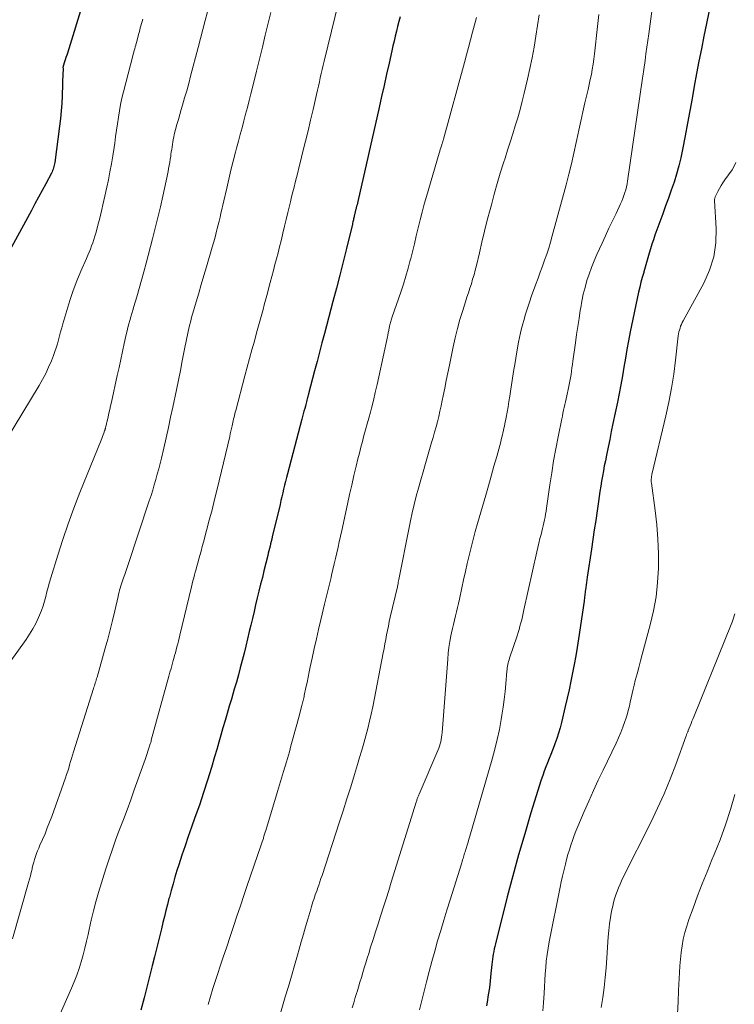
# Model space of a CAD drawing. Units: feet. Extents: x 1920000 to 1925037, y 520000 to 525000.
# Drawn here: x 1921766 to 1921852, y 520613 to 520732 of the extents above; entities that cross this region are included whole.
import ezdxf

# ---------------------------------------------------------------- set-up
doc = ezdxf.new("R2010")
doc.units = ezdxf.units.FT
doc.header["$LTSCALE"] = 100
doc.header["$MEASUREMENT"] = 0
doc.layers.add('CONTOUR INDEX', color=32, linetype='Continuous', lineweight=25)
doc.layers.add('CONTOUR INTERMEDIATE', color=40, linetype='Continuous', lineweight=15)

msp = doc.modelspace()

# ---------------------------------------------------------------- linework, layer by layer
at = {"layer": 'CONTOUR INDEX', "flags": 128}
for points, elevation in [([(1921849.92, 520736.14), (1921848.7, 520730.3), (1921848.4, 520728.8), (1921848.1, 520727.29), (1921847.81, 520725.79), (1921847.54, 520724.28), (1921847.27, 520722.78), (1921847, 520721.27), (1921846.72, 520719.76), (1921846.44, 520718.26), (1921846.13, 520716.57), (1921845.92, 520715.58), (1921845.68, 520714.59), (1921845.4, 520713.61), (1921845.09, 520712.64), (1921844.75, 520711.67), (1921844.41, 520710.71), (1921844.07, 520709.75), (1921843.72, 520708.79), (1921842.77, 520706.21), (1921842.58, 520705.66), (1921842.4, 520705.12), (1921842.23, 520704.56), (1921842.07, 520704.01), (1921841.91, 520703.45), (1921841.76, 520702.89), (1921841.6, 520702.34), (1921841.43, 520701.78), (1921841.41, 520701.7), (1921841.24, 520701.1), (1921841.08, 520700.51), (1921840.94, 520699.9), (1921840.8, 520699.3), (1921839.79, 520694.48), (1921839.58, 520693.42), (1921839.38, 520692.36), (1921839.19, 520691.29), (1921839.02, 520690.22), (1921838.84, 520689.16), (1921838.66, 520688.09), (1921838.46, 520687.03), (1921838.24, 520685.97), (1921837.69, 520683.38), (1921837.49, 520682.42), (1921837.3, 520681.47), (1921837.1, 520680.51), (1921836.9, 520679.56), (1921836.77, 520678.87), (1921836.64, 520678.26), (1921836.53, 520677.65), (1921836.42, 520677.03), (1921836.32, 520676.41), (1921836.22, 520675.79), (1921836.12, 520675.17), (1921836.03, 520674.56), (1921835.94, 520673.94), (1921835.78, 520672.83), (1921835.6, 520671.66), (1921835.43, 520670.49), (1921835.25, 520669.32), (1921835.08, 520668.15), (1921834.57, 520664.76), (1921834.52, 520664.45), (1921834.48, 520664.14), (1921834.43, 520663.83), (1921834.39, 520663.51), (1921834.35, 520663.23), (1921834.33, 520663.06), (1921834.31, 520662.89), (1921834.29, 520662.72), (1921834.28, 520662.55), (1921834.26, 520662.38), (1921834.24, 520662.21), (1921834.22, 520662.04), (1921834.19, 520661.88), (1921833.51, 520657.29), (1921833.35, 520656.26), (1921833.18, 520655.23), (1921833, 520654.21), (1921832.8, 520653.18), (1921832.59, 520652.16), (1921832.38, 520651.14), (1921832.15, 520650.13), (1921831.92, 520649.11), (1921831.47, 520647.18), (1921831.3, 520646.52), (1921831.11, 520645.87), (1921830.9, 520645.22), (1921830.66, 520644.57), (1921830.57, 520644.32), (1921830.37, 520643.81), (1921830.17, 520643.3), (1921829.96, 520642.79), (1921829.75, 520642.29), (1921829.55, 520641.78), (1921829.36, 520641.27), (1921829.18, 520640.76), (1921829.01, 520640.24), (1921827.76, 520636.22), (1921827, 520633.69), (1921826.26, 520631.15), (1921825.56, 520628.59), (1921824.89, 520626.03), (1921823.45, 520620.34), (1921823.38, 520620.03), (1921823.31, 520619.73), (1921823.25, 520619.42), (1921823.2, 520619.11), (1921823.15, 520618.8), (1921823.1, 520618.49), (1921823.07, 520618.18), (1921823.03, 520617.86), (1921822.92, 520616.75), (1921822.83, 520615.88), (1921822.72, 520615.02), (1921822.59, 520614.16), (1921822.45, 520613.3), (1921822.37, 520612.85)], 840), ([(1921773.55, 520734.43), (1921771.62, 520728.27), (1921771.54, 520728), (1921771.45, 520727.74), (1921771.37, 520727.47), (1921771.29, 520727.2), (1921771.12, 520726.67), (1921771.09, 520726.6), (1921771.08, 520726.56), (1921771.09, 520726.35), (1921771.09, 520726.25), (1921771.09, 520726.14), (1921771.09, 520726.04), (1921771.08, 520725.94), (1921770.98, 520723.09), (1921770.93, 520722.17), (1921770.87, 520721.26), (1921770.78, 520720.34), (1921770.67, 520719.43), (1921770.09, 520715), (1921770.06, 520714.84), (1921770.03, 520714.68), (1921769.99, 520714.52), (1921769.95, 520714.37), (1921769.89, 520714.19), (1921769.83, 520714.04), (1921769.76, 520713.88), (1921769.69, 520713.73), (1921768.99, 520712.42), (1921768.56, 520711.62), (1921768.12, 520710.81), (1921767.69, 520710.01), (1921767.26, 520709.2), (1921764.85, 520704.77)], 880), ([(1921811.92, 520732.67), (1921811.76, 520732.09), (1921811.61, 520731.5), (1921811.46, 520730.91), (1921811.32, 520730.32), (1921811.18, 520729.73), (1921811.04, 520729.14), (1921810.91, 520728.54), (1921810.58, 520727.04), (1921810.28, 520725.7), (1921809.98, 520724.36), (1921809.68, 520723.01), (1921809.38, 520721.67), (1921806.79, 520710.28), (1921806.74, 520710.09), (1921806.7, 520709.9), (1921806.65, 520709.71), (1921806.61, 520709.52), (1921806.56, 520709.32), (1921806.53, 520709.23), (1921806.51, 520709.14), (1921806.49, 520709.06), (1921806.47, 520708.97), (1921806.45, 520708.88), (1921806.43, 520708.79), (1921806.4, 520708.71), (1921806.38, 520708.62), (1921806.37, 520708.54), (1921806.34, 520708.42), (1921806.31, 520708.3), (1921806.28, 520708.17), (1921806.25, 520708.05), (1921806.22, 520707.93), (1921806.19, 520707.81), (1921806.16, 520707.68), (1921806.14, 520707.56), (1921805.41, 520704.59), (1921805.02, 520702.98), (1921804.61, 520701.37), (1921804.2, 520699.77), (1921803.78, 520698.16), (1921802.74, 520694.28), (1921802.44, 520693.16), (1921802.15, 520692.03), (1921801.85, 520690.9), (1921801.55, 520689.77), (1921800.83, 520686.99), (1921800.81, 520686.92), (1921800.79, 520686.84), (1921800.77, 520686.77), (1921800.75, 520686.69), (1921800.73, 520686.62), (1921800.71, 520686.54), (1921800.69, 520686.47), (1921800.67, 520686.39), (1921800.62, 520686.2), (1921800.57, 520686.03), (1921800.53, 520685.85), (1921800.48, 520685.68), (1921800.44, 520685.51), (1921800.36, 520685.21), (1921800.27, 520684.89), (1921800.19, 520684.57), (1921800.11, 520684.24), (1921800.02, 520683.92), (1921798.28, 520677.3), (1921798.16, 520676.83), (1921798.04, 520676.37), (1921797.93, 520675.91), (1921797.81, 520675.45), (1921797.7, 520674.98), (1921797.59, 520674.52), (1921797.48, 520674.05), (1921797.37, 520673.59), (1921796.43, 520669.65), (1921796.36, 520669.37), (1921796.3, 520669.09), (1921796.23, 520668.81), (1921796.16, 520668.53), (1921796.09, 520668.25), (1921796.02, 520667.97), (1921795.95, 520667.69), (1921795.88, 520667.41), (1921795.43, 520665.56), (1921795.23, 520664.74), (1921795.02, 520663.91), (1921794.82, 520663.08), (1921794.62, 520662.26), (1921794.42, 520661.43), (1921794.22, 520660.6), (1921794.02, 520659.78), (1921793.83, 520658.95), (1921793.65, 520658.19), (1921793.44, 520657.31), (1921793.23, 520656.43), (1921793.01, 520655.56), (1921792.79, 520654.68), (1921792.56, 520653.8), (1921792.33, 520652.93), (1921792.08, 520652.06), (1921791.83, 520651.19), (1921791.48, 520650.01), (1921791.22, 520649.14), (1921790.97, 520648.27), (1921790.71, 520647.39), (1921790.46, 520646.52), (1921790.22, 520645.64), (1921789.96, 520644.77), (1921789.71, 520643.89), (1921789.45, 520643.02), (1921789.06, 520641.71), (1921788.59, 520640.18), (1921788.11, 520638.67), (1921787.6, 520637.16), (1921787.07, 520635.65), (1921786.66, 520634.5), (1921786.26, 520633.36), (1921785.87, 520632.22), (1921785.49, 520631.08), (1921785.11, 520629.94), (1921784.89, 520629.24), (1921784.64, 520628.44), (1921784.41, 520627.63), (1921784.18, 520626.83), (1921783.97, 520626.02), (1921783.92, 520625.84), (1921783.74, 520625.12), (1921783.56, 520624.39), (1921783.37, 520623.66), (1921783.19, 520622.93), (1921783, 520622.15), (1921782.72, 520621.03), (1921782.44, 520619.91), (1921782.16, 520618.79), (1921781.87, 520617.67), (1921780.9, 520613.8), (1921780.53, 520612.33)], 860)]:
    msp.add_lwpolyline(points, dxfattribs=dict(at, elevation=elevation))
at = {"layer": 'CONTOUR INTERMEDIATE', "flags": 128}
for points, elevation in [([(1921804.88, 520736.25), (1921802.73, 520727.31), (1921802.6, 520726.8), (1921802.49, 520726.3), (1921802.37, 520725.79), (1921802.25, 520725.29), (1921802.14, 520724.78), (1921802.02, 520724.28), (1921801.91, 520723.77), (1921801.79, 520723.27), (1921801.37, 520721.42), (1921801.07, 520720.15), (1921800.77, 520718.87), (1921800.46, 520717.6), (1921800.15, 520716.33), (1921799.81, 520714.96), (1921799.66, 520714.37), (1921799.51, 520713.79), (1921799.36, 520713.2), (1921799.21, 520712.61), (1921799.07, 520712.03), (1921798.92, 520711.44), (1921798.78, 520710.85), (1921798.64, 520710.26), (1921798.52, 520709.77), (1921798.32, 520708.94), (1921798.12, 520708.11), (1921797.92, 520707.28), (1921797.72, 520706.45), (1921797.67, 520706.24), (1921797.49, 520705.52), (1921797.31, 520704.8), (1921797.13, 520704.08), (1921796.94, 520703.36), (1921796.76, 520702.64), (1921796.57, 520701.92), (1921796.38, 520701.2), (1921796.19, 520700.48), (1921795.77, 520698.91), (1921795.62, 520698.34), (1921795.47, 520697.77), (1921795.31, 520697.2), (1921795.16, 520696.63), (1921795, 520696.07), (1921794.84, 520695.5), (1921794.69, 520694.93), (1921794.53, 520694.36), (1921794.26, 520693.38), (1921793.97, 520692.33), (1921793.68, 520691.27), (1921793.4, 520690.21), (1921793.11, 520689.15), (1921792, 520684.98), (1921791.95, 520684.77), (1921791.89, 520684.56), (1921791.84, 520684.35), (1921791.8, 520684.15), (1921791.75, 520683.94), (1921791.7, 520683.73), (1921791.66, 520683.52), (1921791.61, 520683.31), (1921791.57, 520683.09), (1921791.5, 520682.78), (1921791.43, 520682.46), (1921791.35, 520682.14), (1921791.28, 520681.82), (1921789.75, 520675.44), (1921789.45, 520674.18), (1921789.14, 520672.93), (1921788.81, 520671.68), (1921788.48, 520670.43), (1921788.11, 520669.02), (1921787.96, 520668.47), (1921787.81, 520667.93), (1921787.66, 520667.38), (1921787.51, 520666.84), (1921787.4, 520666.46), (1921787.3, 520666.11), (1921787.2, 520665.75), (1921787.11, 520665.4), (1921787.01, 520665.04), (1921786.92, 520664.69), (1921786.83, 520664.33), (1921786.74, 520663.97), (1921786.65, 520663.62), (1921785.25, 520657.74), (1921785.16, 520657.39), (1921785.07, 520657.03), (1921784.98, 520656.68), (1921784.89, 520656.33), (1921784.8, 520655.97), (1921784.7, 520655.62), (1921784.61, 520655.27), (1921784.51, 520654.92), (1921784.44, 520654.67), (1921784.31, 520654.2), (1921784.17, 520653.72), (1921784.04, 520653.25), (1921783.91, 520652.78), (1921781.78, 520645.02), (1921781.75, 520644.88), (1921781.71, 520644.74), (1921781.66, 520644.6), (1921781.62, 520644.47), (1921781.58, 520644.33), (1921781.53, 520644.19), (1921781.49, 520644.05), (1921781.44, 520643.92), (1921781.36, 520643.68), (1921781.28, 520643.43), (1921781.19, 520643.18), (1921781.1, 520642.92), (1921781.02, 520642.67), (1921779.72, 520638.99), (1921779.29, 520637.79), (1921778.85, 520636.6), (1921778.4, 520635.41), (1921777.95, 520634.22), (1921777.5, 520633.04), (1921777.07, 520631.84), (1921776.67, 520630.64), (1921776.28, 520629.43), (1921775.4, 520626.56), (1921775.08, 520625.45), (1921774.77, 520624.34), (1921774.5, 520623.21), (1921774.24, 520622.08), (1921774.12, 520621.49), (1921773.93, 520620.66), (1921773.73, 520619.82), (1921773.52, 520619), (1921773.29, 520618.17), (1921773.03, 520617.36), (1921772.76, 520616.55), (1921772.45, 520615.75), (1921772.12, 520614.96), (1921768.63, 520607.1)], 864), ([(1921842.45, 520733.62), (1921842.03, 520730.61), (1921841.92, 520729.8), (1921841.8, 520728.99), (1921841.69, 520728.18), (1921841.58, 520727.37), (1921841.43, 520726.27), (1921841.39, 520726.01), (1921841.35, 520725.75), (1921841.31, 520725.49), (1921841.28, 520725.23), (1921839.46, 520712.77), (1921839.4, 520712.41), (1921839.33, 520712.06), (1921839.24, 520711.71), (1921839.14, 520711.36), (1921839.02, 520711.01), (1921838.89, 520710.67), (1921838.76, 520710.34), (1921838.61, 520710.01), (1921838.06, 520708.85), (1921837.64, 520707.95), (1921837.21, 520707.04), (1921836.79, 520706.13), (1921836.37, 520705.23), (1921835.75, 520703.87), (1921835.41, 520703.09), (1921835.09, 520702.3), (1921834.81, 520701.5), (1921834.54, 520700.7), (1921834.31, 520699.88), (1921834.1, 520699.06), (1921833.93, 520698.23), (1921833.78, 520697.39), (1921833.73, 520697.11), (1921833.58, 520696.13), (1921833.43, 520695.15), (1921833.29, 520694.16), (1921833.16, 520693.18), (1921832.85, 520690.93), (1921832.79, 520690.53), (1921832.73, 520690.12), (1921832.67, 520689.72), (1921832.61, 520689.32), (1921832.54, 520688.92), (1921832.47, 520688.52), (1921832.39, 520688.12), (1921832.31, 520687.72), (1921832.1, 520686.73), (1921832.03, 520686.38), (1921831.95, 520686.03), (1921831.87, 520685.69), (1921831.79, 520685.34), (1921831.71, 520684.99), (1921831.63, 520684.65), (1921831.56, 520684.3), (1921831.49, 520683.95), (1921831.05, 520681.77), (1921830.77, 520680.33), (1921830.5, 520678.88), (1921830.27, 520677.43), (1921830.05, 520675.98), (1921829.64, 520673.12), (1921829.59, 520672.76), (1921829.53, 520672.41), (1921829.47, 520672.06), (1921829.4, 520671.71), (1921829.33, 520671.36), (1921829.25, 520671.01), (1921829.16, 520670.66), (1921829.07, 520670.32), (1921828.98, 520669.96), (1921828.84, 520669.44), (1921828.71, 520668.91), (1921828.58, 520668.38), (1921828.46, 520667.85), (1921826.91, 520660.8), (1921826.83, 520660.41), (1921826.73, 520660.02), (1921826.64, 520659.62), (1921826.54, 520659.23), (1921826.43, 520658.84), (1921826.32, 520658.45), (1921826.2, 520658.06), (1921826.08, 520657.68), (1921825.18, 520654.96), (1921825.11, 520654.77), (1921825.06, 520654.57), (1921825.01, 520654.38), (1921824.96, 520654.18), (1921824.92, 520653.98), (1921824.89, 520653.78), (1921824.87, 520653.58), (1921824.85, 520653.38), (1921824.72, 520651.87), (1921824.63, 520650.91), (1921824.53, 520649.96), (1921824.4, 520649.01), (1921824.25, 520648.06), (1921824.16, 520647.53), (1921823.94, 520646.32), (1921823.68, 520645.11), (1921823.39, 520643.92), (1921823.07, 520642.73), (1921820.36, 520633.41), (1921820.25, 520633.03), (1921820.14, 520632.66), (1921820.02, 520632.29), (1921819.91, 520631.91), (1921819.78, 520631.5), (1921819.73, 520631.33), (1921819.68, 520631.17), (1921819.63, 520631), (1921819.58, 520630.84), (1921819.53, 520630.67), (1921819.48, 520630.51), (1921819.43, 520630.34), (1921819.38, 520630.18), (1921817.96, 520625.67), (1921817.58, 520624.44), (1921817.2, 520623.2), (1921816.83, 520621.96), (1921816.46, 520620.72), (1921816.1, 520619.48), (1921815.75, 520618.23), (1921815.42, 520616.98), (1921815.1, 520615.73), (1921814.25, 520612.36)], 844), ([(1921788.58, 520733.27), (1921788.3, 520732.2), (1921788.01, 520731.12), (1921787.73, 520730.04), (1921787.45, 520728.96), (1921786.54, 520725.46), (1921786.31, 520724.59), (1921786.07, 520723.71), (1921785.82, 520722.84), (1921785.57, 520721.97), (1921785.41, 520721.43), (1921785.23, 520720.82), (1921785.06, 520720.22), (1921784.89, 520719.62), (1921784.73, 520719.01), (1921784.57, 520718.39), (1921784.5, 520718.09), (1921784.44, 520717.8), (1921784.38, 520717.5), (1921784.33, 520717.2), (1921784.29, 520716.9), (1921784.25, 520716.6), (1921784.2, 520716.3), (1921784.16, 520715.99), (1921784.13, 520715.78), (1921784.07, 520715.41), (1921784.01, 520715.03), (1921783.95, 520714.66), (1921783.88, 520714.28), (1921783.81, 520713.91), (1921783.73, 520713.54), (1921783.66, 520713.16), (1921783.58, 520712.79), (1921783.18, 520710.93), (1921782.89, 520709.63), (1921782.59, 520708.33), (1921782.27, 520707.04), (1921781.94, 520705.75), (1921781.16, 520702.8), (1921780.89, 520701.78), (1921780.6, 520700.77), (1921780.31, 520699.75), (1921780.02, 520698.74), (1921779.66, 520697.56), (1921779.54, 520697.14), (1921779.42, 520696.72), (1921779.29, 520696.3), (1921779.17, 520695.88), (1921779.06, 520695.45), (1921778.95, 520695.03), (1921778.85, 520694.6), (1921778.75, 520694.18), (1921778.51, 520693.09), (1921778.3, 520692.12), (1921778.09, 520691.14), (1921777.88, 520690.17), (1921777.66, 520689.2), (1921776.95, 520685.98), (1921776.85, 520685.53), (1921776.75, 520685.09), (1921776.65, 520684.64), (1921776.55, 520684.2), (1921776.39, 520683.53), (1921776.37, 520683.42), (1921776.34, 520683.31), (1921776.31, 520683.19), (1921776.29, 520683.08), (1921776.26, 520682.97), (1921776.25, 520682.91), (1921776.23, 520682.86), (1921776.22, 520682.8), (1921776.2, 520682.74), (1921776.19, 520682.68), (1921776.17, 520682.62), (1921776.15, 520682.56), (1921776.13, 520682.5), (1921776.02, 520682.21), (1921775.94, 520682), (1921775.86, 520681.8), (1921775.78, 520681.59), (1921775.7, 520681.39), (1921773.12, 520675.02), (1921772.4, 520673.14), (1921771.7, 520671.25), (1921771.06, 520669.35), (1921770.45, 520667.43), (1921769.62, 520664.71), (1921769.45, 520664.15), (1921769.29, 520663.58), (1921769.14, 520663.01), (1921769, 520662.43), (1921768.84, 520661.86), (1921768.67, 520661.3), (1921768.47, 520660.74), (1921768.25, 520660.19), (1921768.12, 520659.87), (1921767.8, 520659.18), (1921767.45, 520658.5), (1921767.05, 520657.85), (1921766.63, 520657.22), (1921762.69, 520651.76)], 872), ([(1921780.77, 520732.38), (1921780.69, 520732.11), (1921780.61, 520731.84), (1921780.53, 520731.58), (1921780.45, 520731.31), (1921780.38, 520731.04), (1921780.3, 520730.77), (1921780.23, 520730.51), (1921780.01, 520729.66), (1921779.96, 520729.44), (1921779.9, 520729.23), (1921779.84, 520729.01), (1921779.77, 520728.8), (1921779.71, 520728.58), (1921779.65, 520728.37), (1921779.59, 520728.15), (1921779.54, 520727.94), (1921778.41, 520723.59), (1921778.23, 520722.82), (1921778.06, 520722.05), (1921777.92, 520721.27), (1921777.79, 520720.49), (1921777.68, 520719.71), (1921777.57, 520718.93), (1921777.46, 520718.15), (1921777.35, 520717.36), (1921777.27, 520716.83), (1921777.12, 520715.84), (1921776.96, 520714.86), (1921776.78, 520713.88), (1921776.58, 520712.9), (1921776.4, 520712.03), (1921776.29, 520711.49), (1921776.17, 520710.95), (1921776.05, 520710.41), (1921775.93, 520709.87), (1921775.8, 520709.33), (1921775.67, 520708.79), (1921775.54, 520708.25), (1921775.4, 520707.72), (1921775.07, 520706.46), (1921774.95, 520706.07), (1921774.83, 520705.68), (1921774.7, 520705.29), (1921774.56, 520704.91), (1921774.41, 520704.53), (1921774.25, 520704.15), (1921774.1, 520703.77), (1921773.94, 520703.4), (1921773.26, 520701.83), (1921772.78, 520700.67), (1921772.33, 520699.49), (1921771.92, 520698.3), (1921771.54, 520697.1), (1921771.07, 520695.48), (1921770.93, 520695), (1921770.8, 520694.51), (1921770.67, 520694.03), (1921770.54, 520693.54), (1921770.41, 520693.06), (1921770.27, 520692.57), (1921770.1, 520692.1), (1921769.93, 520691.63), (1921769.68, 520690.99), (1921769.35, 520690.22), (1921769, 520689.46), (1921768.61, 520688.71), (1921768.19, 520687.98), (1921764.24, 520681.47)], 876), ([(1921796.24, 520733.18), (1921795.58, 520730.44), (1921795.23, 520728.98), (1921794.87, 520727.52), (1921794.51, 520726.06), (1921794.15, 520724.6), (1921793.83, 520723.33), (1921793.63, 520722.51), (1921793.42, 520721.69), (1921793.2, 520720.87), (1921792.98, 520720.05), (1921792.77, 520719.23), (1921792.55, 520718.41), (1921792.33, 520717.59), (1921792.11, 520716.77), (1921791.98, 520716.25), (1921791.7, 520715.16), (1921791.43, 520714.08), (1921791.17, 520713), (1921790.91, 520711.91), (1921790.21, 520708.84), (1921790.11, 520708.38), (1921790, 520707.92), (1921789.89, 520707.46), (1921789.77, 520707.01), (1921789.73, 520706.86), (1921789.6, 520706.33), (1921789.46, 520705.8), (1921789.31, 520705.27), (1921789.16, 520704.74), (1921788.45, 520702.36), (1921788.14, 520701.31), (1921787.83, 520700.25), (1921787.52, 520699.2), (1921787.21, 520698.14), (1921786.81, 520696.77), (1921786.71, 520696.4), (1921786.6, 520696.02), (1921786.51, 520695.65), (1921786.42, 520695.28), (1921786.33, 520694.9), (1921786.24, 520694.53), (1921786.16, 520694.15), (1921786.09, 520693.77), (1921785.77, 520692.18), (1921785.54, 520691), (1921785.3, 520689.82), (1921785.06, 520688.65), (1921784.82, 520687.47), (1921784.39, 520685.39), (1921784.12, 520684.14), (1921783.85, 520682.89), (1921783.57, 520681.64), (1921783.28, 520680.39), (1921783, 520679.2), (1921782.84, 520678.54), (1921782.68, 520677.89), (1921782.51, 520677.25), (1921782.33, 520676.6), (1921782.14, 520675.95), (1921781.95, 520675.31), (1921781.75, 520674.67), (1921781.54, 520674.03), (1921778.95, 520666.2), (1921778.82, 520665.83), (1921778.7, 520665.45), (1921778.57, 520665.08), (1921778.43, 520664.71), (1921778.34, 520664.45), (1921778.26, 520664.2), (1921778.18, 520663.96), (1921778.1, 520663.71), (1921778.02, 520663.46), (1921777.95, 520663.2), (1921777.89, 520662.95), (1921777.82, 520662.7), (1921777.76, 520662.44), (1921777.35, 520660.68), (1921777.08, 520659.54), (1921776.8, 520658.41), (1921776.51, 520657.28), (1921776.2, 520656.16), (1921775.22, 520652.66), (1921775.16, 520652.49), (1921775.11, 520652.31), (1921775.06, 520652.14), (1921775, 520651.96), (1921774.95, 520651.79), (1921774.89, 520651.62), (1921774.83, 520651.44), (1921774.78, 520651.27), (1921772.36, 520643.6), (1921772.24, 520643.21), (1921772.12, 520642.82), (1921772.01, 520642.43), (1921771.89, 520642.04), (1921771.78, 520641.65), (1921771.66, 520641.26), (1921771.53, 520640.87), (1921771.39, 520640.48), (1921769.72, 520635.79), (1921769.46, 520635.09), (1921769.19, 520634.39), (1921768.91, 520633.69), (1921768.61, 520633), (1921768.3, 520632.3), (1921768.16, 520631.96), (1921768.02, 520631.62), (1921767.89, 520631.28), (1921767.77, 520630.93), (1921767.65, 520630.58), (1921767.55, 520630.23), (1921767.45, 520629.88), (1921767.37, 520629.52), (1921767.34, 520629.41), (1921767.24, 520629), (1921767.14, 520628.59), (1921767.03, 520628.18), (1921766.92, 520627.77), (1921764.97, 520620.96)], 868), ([(1921821.16, 520732.59), (1921820.68, 520730.8), (1921820.44, 520729.88), (1921820.2, 520728.96), (1921819.95, 520728.05), (1921819.7, 520727.13), (1921817.18, 520717.86), (1921817.16, 520717.79), (1921817.14, 520717.73), (1921817.12, 520717.66), (1921817.1, 520717.59), (1921817.08, 520717.52), (1921817.06, 520717.45), (1921817.04, 520717.39), (1921817.02, 520717.32), (1921816.92, 520717.02), (1921816.85, 520716.8), (1921816.78, 520716.58), (1921816.72, 520716.37), (1921816.65, 520716.15), (1921815.11, 520710.91), (1921814.84, 520709.96), (1921814.58, 520709.01), (1921814.33, 520708.05), (1921814.1, 520707.09), (1921813.87, 520706.13), (1921813.64, 520705.17), (1921813.4, 520704.2), (1921813.17, 520703.24), (1921813.15, 520703.19), (1921812.9, 520702.21), (1921812.62, 520701.24), (1921812.32, 520700.27), (1921812, 520699.3), (1921810.97, 520696.32), (1921810.92, 520696.18), (1921810.87, 520696.04), (1921810.83, 520695.9), (1921810.78, 520695.76), (1921810.74, 520695.61), (1921810.7, 520695.47), (1921810.67, 520695.33), (1921810.63, 520695.19), (1921810.58, 520694.9), (1921810.55, 520694.77), (1921810.53, 520694.65), (1921810.5, 520694.53), (1921810.48, 520694.41), (1921810.46, 520694.28), (1921810.43, 520694.16), (1921810.41, 520694.04), (1921810.38, 520693.91), (1921809.35, 520689.06), (1921809.13, 520688.11), (1921808.91, 520687.15), (1921808.68, 520686.19), (1921808.43, 520685.24), (1921808.31, 520684.76), (1921808.12, 520684.05), (1921807.93, 520683.35), (1921807.74, 520682.64), (1921807.54, 520681.93), (1921807.35, 520681.23), (1921807.16, 520680.52), (1921806.98, 520679.81), (1921806.8, 520679.1), (1921806.59, 520678.23), (1921806.32, 520677.08), (1921806.05, 520675.93), (1921805.79, 520674.78), (1921805.54, 520673.63), (1921804.85, 520670.43), (1921804.7, 520669.75), (1921804.55, 520669.07), (1921804.4, 520668.4), (1921804.25, 520667.72), (1921804.1, 520667.05), (1921803.94, 520666.37), (1921803.78, 520665.7), (1921803.61, 520665.03), (1921803.55, 520664.75), (1921803.35, 520663.94), (1921803.15, 520663.12), (1921802.95, 520662.31), (1921802.76, 520661.5), (1921802.31, 520659.6), (1921802.04, 520658.44), (1921801.77, 520657.29), (1921801.52, 520656.13), (1921801.27, 520654.97), (1921801.04, 520653.92), (1921800.91, 520653.29), (1921800.78, 520652.66), (1921800.65, 520652.03), (1921800.51, 520651.4), (1921800.31, 520650.44), (1921800.28, 520650.29), (1921800.25, 520650.14), (1921800.21, 520649.99), (1921800.18, 520649.84), (1921800.14, 520649.69), (1921800.11, 520649.54), (1921800.07, 520649.39), (1921800.03, 520649.24), (1921799.65, 520647.8), (1921799.42, 520646.93), (1921799.18, 520646.06), (1921798.94, 520645.19), (1921798.7, 520644.32), (1921798.5, 520643.63), (1921798.15, 520642.42), (1921797.8, 520641.21), (1921797.44, 520640), (1921797.08, 520638.8), (1921795.66, 520634.09), (1921795.58, 520633.86), (1921795.51, 520633.62), (1921795.43, 520633.39), (1921795.36, 520633.15), (1921795.35, 520633.13), (1921795.28, 520632.91), (1921795.2, 520632.69), (1921795.13, 520632.47), (1921795.05, 520632.24), (1921793.41, 520627.43), (1921792.99, 520626.19), (1921792.57, 520624.95), (1921792.15, 520623.71), (1921791.74, 520622.47), (1921791.33, 520621.23), (1921790.91, 520619.99), (1921790.5, 520618.75), (1921790.08, 520617.51), (1921789.86, 520616.86), (1921789.55, 520615.9), (1921789.24, 520614.94), (1921788.94, 520613.97), (1921788.65, 520613.01)], 856), ([(1921828.76, 520732.92), (1921828.55, 520731.62), (1921828.35, 520730.31), (1921828.13, 520729), (1921827.9, 520727.7), (1921827.63, 520726.41), (1921827.34, 520725.11), (1921826.95, 520723.43), (1921826.71, 520722.43), (1921826.45, 520721.44), (1921826.16, 520720.44), (1921825.86, 520719.46), (1921825.55, 520718.48), (1921825.24, 520717.49), (1921824.93, 520716.51), (1921824.62, 520715.53), (1921824.44, 520714.98), (1921824.05, 520713.71), (1921823.67, 520712.45), (1921823.31, 520711.18), (1921822.97, 520709.9), (1921822.81, 520709.32), (1921822.47, 520708.01), (1921822.14, 520706.69), (1921821.82, 520705.37), (1921821.51, 520704.05), (1921821.15, 520702.53), (1921821.01, 520701.97), (1921820.87, 520701.42), (1921820.7, 520700.87), (1921820.54, 520700.32), (1921820.36, 520699.77), (1921820.18, 520699.23), (1921820.01, 520698.68), (1921819.83, 520698.14), (1921819.49, 520697.07), (1921819.16, 520695.98), (1921818.85, 520694.89), (1921818.58, 520693.79), (1921818.34, 520692.68), (1921817.88, 520690.45), (1921817.69, 520689.52), (1921817.5, 520688.59), (1921817.31, 520687.67), (1921817.13, 520686.74), (1921817.01, 520686.17), (1921816.88, 520685.53), (1921816.74, 520684.89), (1921816.59, 520684.25), (1921816.43, 520683.61), (1921816.27, 520682.97), (1921816.09, 520682.34), (1921815.92, 520681.71), (1921815.73, 520681.08), (1921814.98, 520678.54), (1921814.69, 520677.55), (1921814.41, 520676.56), (1921814.14, 520675.57), (1921813.87, 520674.58), (1921813.62, 520673.58), (1921813.39, 520672.58), (1921813.17, 520671.58), (1921812.96, 520670.57), (1921811.79, 520664.69), (1921811.75, 520664.51), (1921811.72, 520664.34), (1921811.69, 520664.17), (1921811.66, 520664), (1921811.59, 520663.66), (1921811.58, 520663.6), (1921810.72, 520659.92), (1921810.6, 520659.39), (1921810.49, 520658.85), (1921810.38, 520658.31), (1921810.28, 520657.77), (1921810.18, 520657.22), (1921810.08, 520656.68), (1921809.98, 520656.14), (1921809.88, 520655.6), (1921808.6, 520649.08), (1921808.42, 520648.19), (1921808.22, 520647.31), (1921808, 520646.42), (1921807.76, 520645.55), (1921807.52, 520644.67), (1921807.27, 520643.8), (1921807.01, 520642.93), (1921806.75, 520642.06), (1921806.38, 520640.86), (1921805.93, 520639.39), (1921805.47, 520637.93), (1921805.01, 520636.46), (1921804.54, 520635), (1921802.46, 520628.65), (1921802.33, 520628.25), (1921802.2, 520627.86), (1921802.06, 520627.47), (1921801.92, 520627.07), (1921801.85, 520626.86), (1921801.75, 520626.57), (1921801.64, 520626.29), (1921801.55, 520626), (1921801.45, 520625.72), (1921801.35, 520625.43), (1921801.26, 520625.14), (1921801.17, 520624.86), (1921801.09, 520624.57), (1921800.73, 520623.33), (1921800.47, 520622.42), (1921800.2, 520621.52), (1921799.94, 520620.61), (1921799.69, 520619.7), (1921799.48, 520618.98), (1921799.12, 520617.71), (1921798.75, 520616.44), (1921798.38, 520615.18), (1921798.01, 520613.91), (1921797.1, 520610.82)], 852), ([(1921835.98, 520732.94), (1921835.9, 520732.22), (1921835.82, 520731.5), (1921835.46, 520728.16), (1921835.38, 520727.54), (1921835.3, 520726.92), (1921835.19, 520726.3), (1921835.08, 520725.68), (1921834.95, 520725.07), (1921834.82, 520724.46), (1921834.68, 520723.84), (1921834.54, 520723.23), (1921834.3, 520722.24), (1921834.04, 520721.14), (1921833.79, 520720.03), (1921833.54, 520718.92), (1921833.31, 520717.81), (1921833.24, 520717.44), (1921832.96, 520716.15), (1921832.67, 520714.86), (1921832.35, 520713.58), (1921832.02, 520712.3), (1921830.34, 520706.11), (1921830.13, 520705.37), (1921829.91, 520704.64), (1921829.67, 520703.91), (1921829.41, 520703.18), (1921829.15, 520702.46), (1921828.89, 520701.73), (1921828.63, 520701.01), (1921828.36, 520700.29), (1921827.84, 520698.84), (1921827.58, 520698.1), (1921827.34, 520697.36), (1921827.1, 520696.62), (1921826.88, 520695.87), (1921826.76, 520695.45), (1921826.62, 520694.9), (1921826.48, 520694.36), (1921826.37, 520693.81), (1921826.26, 520693.26), (1921826.01, 520691.84), (1921825.83, 520690.77), (1921825.65, 520689.69), (1921825.48, 520688.62), (1921825.32, 520687.55), (1921825.19, 520686.7), (1921825.09, 520686.05), (1921824.98, 520685.4), (1921824.87, 520684.75), (1921824.74, 520684.1), (1921824.6, 520683.35), (1921824.54, 520683.08), (1921824.49, 520682.81), (1921824.43, 520682.54), (1921824.37, 520682.27), (1921824.31, 520682), (1921824.24, 520681.73), (1921824.17, 520681.46), (1921824.1, 520681.19), (1921823.61, 520679.38), (1921823.28, 520678.21), (1921822.96, 520677.03), (1921822.62, 520675.86), (1921822.28, 520674.69), (1921821.29, 520671.28), (1921821.01, 520670.32), (1921820.75, 520669.35), (1921820.5, 520668.38), (1921820.27, 520667.4), (1921820.04, 520666.43), (1921819.82, 520665.45), (1921819.61, 520664.47), (1921819.4, 520663.49), (1921819.1, 520662.09), (1921818.99, 520661.59), (1921818.88, 520661.08), (1921818.75, 520660.58), (1921818.62, 520660.07), (1921818.49, 520659.57), (1921818.37, 520659.06), (1921818.25, 520658.56), (1921818.14, 520658.05), (1921818.07, 520657.67), (1921817.94, 520656.97), (1921817.83, 520656.27), (1921817.75, 520655.57), (1921817.68, 520654.86), (1921817, 520645.93), (1921816.97, 520645.66), (1921816.94, 520645.38), (1921816.89, 520645.11), (1921816.84, 520644.84), (1921816.77, 520644.57), (1921816.69, 520644.3), (1921816.6, 520644.04), (1921816.5, 520643.79), (1921814.21, 520638.5), (1921814.17, 520638.4), (1921814.13, 520638.3), (1921814.09, 520638.21), (1921814.05, 520638.11), (1921814.02, 520638.01), (1921813.98, 520637.91), (1921813.95, 520637.81), (1921813.92, 520637.71), (1921813.82, 520637.39), (1921813.74, 520637.13), (1921813.66, 520636.87), (1921813.58, 520636.62), (1921813.49, 520636.36), (1921810.84, 520627.82), (1921810.53, 520626.82), (1921810.21, 520625.82), (1921809.9, 520624.82), (1921809.58, 520623.82), (1921809.54, 520623.71), (1921809.24, 520622.76), (1921808.94, 520621.82), (1921808.64, 520620.87), (1921808.34, 520619.93), (1921808.11, 520619.2), (1921807.93, 520618.62), (1921807.75, 520618.04), (1921807.57, 520617.45), (1921807.4, 520616.87), (1921807.23, 520616.29), (1921807.05, 520615.7), (1921806.88, 520615.12), (1921806.7, 520614.54), (1921806.68, 520614.46), (1921806.49, 520613.83), (1921806.3, 520613.21), (1921806.11, 520612.59)], 848), ([(1921852.59, 520715.03), (1921852.37, 520714.57), (1921852.11, 520714.13), (1921851.24, 520712.91), (1921851.01, 520712.56), (1921850.79, 520712.22), (1921850.58, 520711.86), (1921850.39, 520711.49), (1921850.08, 520710.85), (1921850.05, 520710.8), (1921850.03, 520710.75), (1921850.02, 520710.69), (1921850.01, 520710.64), (1921850, 520710.58), (1921850, 520710.53), (1921850, 520710.47), (1921850, 520710.41), (1921850.19, 520707.01), (1921850.14, 520705.28), (1921849.9, 520703.6), (1921849.39, 520701.97), (1921848.69, 520700.4), (1921846.19, 520695.82), (1921846.08, 520695.61), (1921845.98, 520695.4), (1921845.89, 520695.18), (1921845.81, 520694.95), (1921845.74, 520694.72), (1921845.68, 520694.49), (1921845.63, 520694.26), (1921845.6, 520694.02), (1921845.28, 520691.08), (1921845.06, 520689.38), (1921844.79, 520687.68), (1921844.47, 520685.99), (1921844.1, 520684.32), (1921842.44, 520677.38), (1921842.41, 520677.25), (1921842.39, 520677.12), (1921842.36, 520676.99), (1921842.35, 520676.86), (1921842.34, 520676.8), (1921842.33, 520676.64), (1921842.32, 520676.48), (1921842.33, 520676.32), (1921842.35, 520676.16), (1921842.8, 520672.87), (1921843, 520671.13), (1921843.14, 520669.38), (1921843.2, 520667.63), (1921843.2, 520665.88), (1921843.1, 520664.13), (1921842.91, 520662.4), (1921842.6, 520660.68), (1921842.21, 520658.98), (1921841.24, 520655.42), (1921841.03, 520654.63), (1921840.81, 520653.84), (1921840.61, 520653.05), (1921840.4, 520652.26), (1921840.26, 520651.7), (1921840.13, 520651.19), (1921840.01, 520650.68), (1921839.9, 520650.16), (1921839.79, 520649.65), (1921839.68, 520649.13), (1921839.55, 520648.62), (1921839.41, 520648.11), (1921839.25, 520647.61), (1921839.13, 520647.27), (1921838.89, 520646.61), (1921838.64, 520645.95), (1921838.36, 520645.3), (1921838.06, 520644.66), (1921836.5, 520641.41), (1921835.91, 520640.17), (1921835.33, 520638.91), (1921834.76, 520637.65), (1921834.21, 520636.38), (1921833.44, 520634.58), (1921833.2, 520634.02), (1921832.99, 520633.46), (1921832.78, 520632.89), (1921832.59, 520632.32), (1921832.41, 520631.74), (1921832.24, 520631.16), (1921832.08, 520630.57), (1921831.93, 520629.99), (1921831.89, 520629.85), (1921831.73, 520629.19), (1921831.58, 520628.53), (1921831.43, 520627.86), (1921831.3, 520627.2), (1921829.97, 520620.58), (1921829.83, 520619.81), (1921829.71, 520619.04), (1921829.62, 520618.26), (1921829.55, 520617.48), (1921829.49, 520616.7), (1921829.44, 520615.93), (1921829.39, 520615.15), (1921829.34, 520614.37), (1921829.27, 520613.19), (1921829.18, 520612.23)], 836), ([(1921852.45, 520660.34), (1921852.38, 520660.08), (1921852.29, 520659.82), (1921852.2, 520659.56), (1921852.11, 520659.31), (1921852.01, 520659.06), (1921847.49, 520647.87), (1921847.38, 520647.59), (1921847.26, 520647.31), (1921847.15, 520647.04), (1921847.03, 520646.76), (1921846.8, 520646.21), (1921846.78, 520646.13), (1921846.77, 520646.08), (1921846.75, 520646.02), (1921846.68, 520645.86), (1921846.64, 520645.78), (1921846.61, 520645.7), (1921846.58, 520645.62), (1921846.55, 520645.54), (1921845.3, 520642.09), (1921844.62, 520640.3), (1921843.89, 520638.52), (1921843.1, 520636.78), (1921842.28, 520635.05), (1921838.94, 520628.41), (1921838.74, 520627.99), (1921838.55, 520627.56), (1921838.36, 520627.14), (1921838.19, 520626.7), (1921838.03, 520626.27), (1921837.89, 520625.82), (1921837.77, 520625.37), (1921837.66, 520624.92), (1921837.53, 520624.3), (1921837.39, 520623.53), (1921837.27, 520622.76), (1921837.18, 520621.98), (1921837.11, 520621.2), (1921836.96, 520618.67), (1921836.87, 520617.46), (1921836.76, 520616.26), (1921836.62, 520615.05), (1921836.47, 520613.85), (1921836.27, 520612.65)], 832), ([(1921852.45, 520638.45), (1921851.91, 520636.61), (1921851.32, 520634.78), (1921850.66, 520632.97), (1921849.96, 520631.18), (1921849.68, 520630.53), (1921849.09, 520629.08), (1921848.51, 520627.62), (1921847.94, 520626.16), (1921847.4, 520624.69), (1921846.88, 520623.28), (1921846.62, 520622.51), (1921846.39, 520621.72), (1921846.21, 520620.93), (1921846.06, 520620.12), (1921845.94, 520619.31), (1921845.85, 520618.5), (1921845.78, 520617.68), (1921845.73, 520616.86), (1921845.64, 520614.7), (1921845.58, 520613.31), (1921845.52, 520611.92)], 828)]:
    msp.add_lwpolyline(points, dxfattribs=dict(at, elevation=elevation))

doc.saveas('drawing.dxf')
